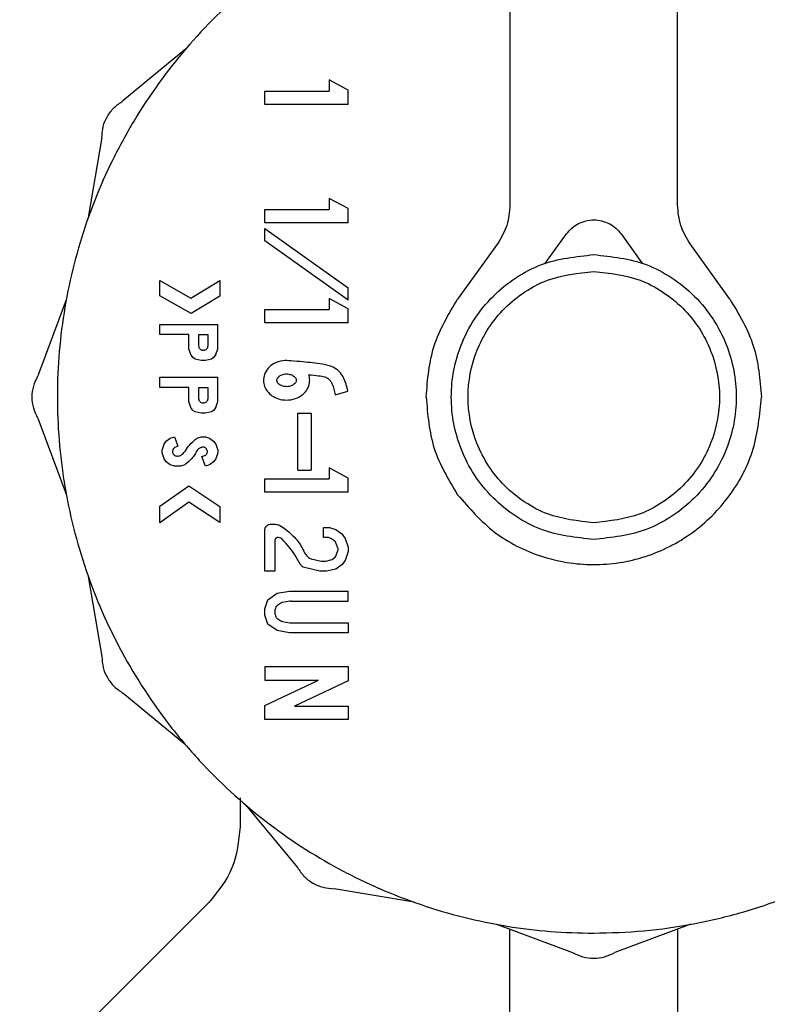
# Model space of a CAD drawing. Units: inches. Extents: x 0.4 to 16.6, y 0.2 to 10.8.
# Drawn here: x 10.4 to 10.4, y 5.7 to 5.7 of the extents above; entities that cross this region are included whole.
import ezdxf

# ---------------------------------------------------------------- set-up
doc = ezdxf.new("R2010")
doc.units = ezdxf.units.IN
doc.header["$MEASUREMENT"] = 0
doc.layers.add('WH', color=7, linetype='Continuous')

msp = doc.modelspace()

# ---------------------------------------------------------------- linework, layer by layer
at = {"layer": 'WH', "linetype": 'Continuous', "lineweight": 25}
for p, q in [((10.391743, 5.760582), (10.391743, 5.730242)), ((10.399617, 5.730242), (10.399617, 5.760582)), ((10.376499, 5.737557), (10.373562, 5.735127)), ((10.383247, 5.736114), (10.383247, 5.735594)), ((10.384143, 5.735636), (10.383247, 5.736114)), ((10.380218, 5.734964), (10.380218, 5.735594)), ((10.380218, 5.735594), (10.383247, 5.735594)), ((10.384143, 5.734964), (10.384143, 5.735636)), ((10.384143, 5.734964), (10.380218, 5.734964)), ((10.372568, 5.733404), (10.371932, 5.729646)), ((10.383247, 5.73055), (10.383247, 5.73003)), ((10.384143, 5.730072), (10.383247, 5.73055)), ((10.380218, 5.7294), (10.380218, 5.73003)), ((10.380218, 5.73003), (10.383247, 5.73003)), ((10.384143, 5.7294), (10.384143, 5.730072)), ((10.384143, 5.7294), (10.380218, 5.7294)), ((10.380218, 5.728551), (10.380218, 5.72913)), ((10.380218, 5.72913), (10.384143, 5.72634)), ((10.393387, 5.727467), (10.394401, 5.72888)), ((10.396959, 5.72888), (10.397974, 5.727467)), ((10.384143, 5.72576), (10.380218, 5.728551)), ((10.391152, 5.728405), (10.389285, 5.725805)), ((10.402076, 5.725805), (10.400208, 5.728405)), ((10.3753, 5.726689), (10.376748, 5.725865)), ((10.3753, 5.725964), (10.3753, 5.726689)), ((10.376748, 5.725865), (10.37811, 5.726696)), ((10.37811, 5.726696), (10.37811, 5.725958)), ((10.384143, 5.72576), (10.384143, 5.72634)), ((10.370896, 5.725779), (10.369567, 5.722207)), ((10.376759, 5.725135), (10.3753, 5.725964)), ((10.37811, 5.725958), (10.376759, 5.725135)), ((10.383247, 5.725842), (10.383247, 5.725322)), ((10.384143, 5.725364), (10.383247, 5.725842)), ((10.380218, 5.724692), (10.380218, 5.725322)), ((10.380218, 5.725322), (10.383247, 5.725322)), ((10.384143, 5.724692), (10.384143, 5.725364)), ((10.384143, 5.724692), (10.380218, 5.724692)), ((10.3753, 5.724149), (10.3753, 5.724622)), ((10.3753, 5.724622), (10.378013, 5.724622)), ((10.378013, 5.72348), (10.378013, 5.724622)), ((10.376656, 5.724149), (10.3753, 5.724149)), ((10.376656, 5.72348), (10.376656, 5.724149)), ((10.377129, 5.724149), (10.377541, 5.724149)), ((10.377129, 5.723607), (10.377129, 5.724149)), ((10.377541, 5.724149), (10.377541, 5.723607)), ((10.376753, 5.723205), (10.376656, 5.72348)), ((10.377916, 5.723205), (10.378013, 5.72348)), ((10.37685, 5.723067), (10.376753, 5.723205)), ((10.376947, 5.722998), (10.37685, 5.723067)), ((10.377238, 5.722929), (10.376947, 5.722998)), ((10.377432, 5.722929), (10.377238, 5.722929)), ((10.377722, 5.722998), (10.377432, 5.722929)), ((10.377819, 5.723067), (10.377722, 5.722998)), ((10.377916, 5.723205), (10.377819, 5.723067)), ((10.3753, 5.721667), (10.3753, 5.72214)), ((10.3753, 5.72214), (10.378013, 5.72214)), ((10.378013, 5.720998), (10.378013, 5.72214)), ((10.376656, 5.721667), (10.3753, 5.721667)), ((10.376656, 5.720998), (10.376656, 5.721667)), ((10.377129, 5.721667), (10.377541, 5.721667)), ((10.377129, 5.721125), (10.377129, 5.721667)), ((10.377541, 5.721667), (10.377541, 5.721125)), ((10.383535, 5.721323), (10.384126, 5.721489)), ((10.376753, 5.720723), (10.376656, 5.720998)), ((10.377916, 5.720723), (10.378013, 5.720998)), ((10.37685, 5.720585), (10.376753, 5.720723)), ((10.376947, 5.720516), (10.37685, 5.720585)), ((10.377819, 5.720585), (10.377722, 5.720516)), ((10.377916, 5.720723), (10.377819, 5.720585)), ((10.369567, 5.720217), (10.370896, 5.716644)), ((10.377238, 5.720447), (10.376947, 5.720516)), ((10.377432, 5.720447), (10.377238, 5.720447)), ((10.377722, 5.720516), (10.377432, 5.720447)), ((10.38178, 5.717775), (10.38178, 5.72046)), ((10.38178, 5.72046), (10.38241, 5.72046)), ((10.38241, 5.72046), (10.38241, 5.717775)), ((10.375493, 5.718998), (10.37559, 5.719136)), ((10.37559, 5.719136), (10.375784, 5.719274)), ((10.375784, 5.719274), (10.375978, 5.719343)), ((10.375978, 5.719343), (10.376136, 5.718898)), ((10.37696, 5.719214), (10.377044, 5.719274)), ((10.377044, 5.719274), (10.377238, 5.719343)), ((10.377238, 5.719343), (10.377432, 5.719343)), ((10.377432, 5.719343), (10.377625, 5.719274)), ((10.377625, 5.719274), (10.377819, 5.719136)), ((10.377819, 5.719136), (10.377916, 5.718998)), ((10.375396, 5.718722), (10.375493, 5.718998)), ((10.375396, 5.718585), (10.375396, 5.718722)), ((10.377248, 5.718845), (10.377199, 5.718827)), ((10.377916, 5.718998), (10.378013, 5.718722)), ((10.378013, 5.718722), (10.378013, 5.718585)), ((10.375493, 5.718309), (10.375396, 5.718585)), ((10.37559, 5.718171), (10.375493, 5.718309)), ((10.377273, 5.71841), (10.377405, 5.718457)), ((10.377432, 5.717965), (10.377273, 5.71841)), ((10.377405, 5.718457), (10.377448, 5.718487)), ((10.377916, 5.718309), (10.377819, 5.718171)), ((10.378013, 5.718585), (10.377916, 5.718309)), ((10.375784, 5.718033), (10.37559, 5.718171)), ((10.375978, 5.717965), (10.375784, 5.718033)), ((10.376268, 5.717965), (10.375978, 5.717965)), ((10.376463, 5.718033), (10.376268, 5.717965)), ((10.376517, 5.718072), (10.376463, 5.718033)), ((10.377625, 5.718033), (10.377432, 5.717965)), ((10.377819, 5.718171), (10.377625, 5.718033)), ((10.38178, 5.717775), (10.38241, 5.717775)), ((10.383246, 5.717884), (10.383246, 5.717364)), ((10.384142, 5.717406), (10.383246, 5.717884)), ((10.380218, 5.716734), (10.380218, 5.717364)), ((10.380218, 5.717364), (10.383246, 5.717364)), ((10.384142, 5.716734), (10.384142, 5.717406)), ((10.3753, 5.716076), (10.37665, 5.717036)), ((10.37665, 5.717036), (10.37811, 5.716067)), ((10.384142, 5.716734), (10.380218, 5.716734)), ((10.376663, 5.716272), (10.3753, 5.715303)), ((10.3753, 5.715303), (10.3753, 5.716076)), ((10.37811, 5.715311), (10.376663, 5.716272)), ((10.37811, 5.716067), (10.37811, 5.715311)), ((10.380533, 5.715244), (10.380659, 5.715244)), ((10.382978, 5.714614), (10.382978, 5.715086)), ((10.382978, 5.715086), (10.383269, 5.715086)), ((10.383269, 5.715086), (10.383559, 5.714983)), ((10.383559, 5.714983), (10.38385, 5.714776)), ((10.380218, 5.713021), (10.380218, 5.714929)), ((10.38316, 5.714614), (10.382978, 5.714614)), ((10.383213, 5.714605), (10.38316, 5.714614)), ((10.383319, 5.714567), (10.383213, 5.714605)), ((10.383357, 5.714547), (10.383319, 5.714567)), ((10.38351, 5.714439), (10.383357, 5.714547)), ((10.38385, 5.714776), (10.383995, 5.71457)), ((10.383995, 5.71457), (10.38414, 5.714157)), ((10.38069, 5.714456), (10.38069, 5.713021)), ((10.383657, 5.714106), (10.383567, 5.714363)), ((10.38414, 5.714157), (10.38414, 5.71395)), ((10.382396, 5.71361), (10.38287, 5.713497)), ((10.383331, 5.713555), (10.383386, 5.71358)), ((10.383386, 5.71358), (10.383488, 5.713653)), ((10.383488, 5.713653), (10.383526, 5.713691)), ((10.383526, 5.713691), (10.383558, 5.713737)), ((10.383558, 5.713737), (10.383578, 5.713776)), ((10.383578, 5.713776), (10.383657, 5.714001)), ((10.38414, 5.71395), (10.383995, 5.713537)), ((10.382815, 5.713025), (10.382085, 5.713198)), ((10.38287, 5.713497), (10.382907, 5.713493)), ((10.382907, 5.713493), (10.38305, 5.713493)), ((10.38305, 5.713493), (10.383086, 5.713497)), ((10.383086, 5.713497), (10.383331, 5.713555)), ((10.383559, 5.713124), (10.383141, 5.713025)), ((10.38385, 5.71333), (10.383559, 5.713124)), ((10.383995, 5.713537), (10.38385, 5.71333)), ((10.371932, 5.712778), (10.372568, 5.709019)), ((10.38069, 5.713021), (10.380218, 5.713021)), ((10.382851, 5.713021), (10.382815, 5.713025)), ((10.383105, 5.713021), (10.382851, 5.713021)), ((10.383141, 5.713025), (10.383105, 5.713021)), ((10.380363, 5.711678), (10.380799, 5.711988)), ((10.380799, 5.711988), (10.38138, 5.712091)), ((10.38138, 5.712091), (10.38414, 5.712091)), ((10.38414, 5.711619), (10.38414, 5.712091)), ((10.380218, 5.711265), (10.380363, 5.711678)), ((10.380218, 5.710955), (10.380218, 5.711265)), ((10.380726, 5.711285), (10.380708, 5.711235)), ((10.380929, 5.7115), (10.380841, 5.711438)), ((10.381394, 5.711614), (10.381056, 5.711553)), ((10.38145, 5.711619), (10.38414, 5.711619)), ((10.380363, 5.710542), (10.380218, 5.710955)), ((10.38069, 5.71113), (10.38069, 5.711089)), ((10.380708, 5.710985), (10.380726, 5.710935)), ((10.380799, 5.710232), (10.380363, 5.710542)), ((10.38084, 5.710782), (10.380929, 5.71072)), ((10.381056, 5.710666), (10.381394, 5.710606)), ((10.381449, 5.710601), (10.38414, 5.710601)), ((10.38414, 5.710601), (10.38414, 5.710129)), ((10.38138, 5.710129), (10.380799, 5.710232)), ((10.38414, 5.710129), (10.38138, 5.710129)), ((10.380218, 5.708541), (10.380218, 5.707911)), ((10.380218, 5.708541), (10.384139, 5.708541)), ((10.384139, 5.708541), (10.384139, 5.707878)), ((10.380218, 5.706716), (10.38274, 5.707911)), ((10.380218, 5.707911), (10.38274, 5.707911)), ((10.384139, 5.707878), (10.381618, 5.706683)), ((10.376499, 5.704866), (10.373562, 5.707296)), ((10.380218, 5.706053), (10.380218, 5.706716)), ((10.381618, 5.706683), (10.384139, 5.706683)), ((10.384139, 5.706683), (10.384139, 5.706053)), ((10.384139, 5.706053), (10.380218, 5.706053)), ((10.379066, 5.702373), (10.379066, 5.701016)), ((10.37933, 5.702036), (10.38176, 5.699099)), ((10.387241, 5.697468), (10.383483, 5.698104)), ((10.391108, 5.696432), (10.39468, 5.695104)), ((10.391743, 5.692061), (10.391743, 5.696196)), ((10.400243, 5.696432), (10.39667, 5.695104)), ((10.399617, 5.6962), (10.399617, 5.692061))]:
    msp.add_line(p, q, dxfattribs=at)
at = {"layer": 'WH', "linetype": 'Continuous', "lineweight": 25, "flags": 128}
msp.add_lwpolyline([(10.377643, 5.697506), (10.373601, 5.693463), (10.368709, 5.688572)], dxfattribs=at)
at = {"layer": 'WH', "linetype": 'Continuous', "lineweight": 25}
for points, knots in [([(10.391743, 5.746075), (10.391485, 5.746041), (10.390446, 5.745905), (10.388074, 5.745293), (10.385367, 5.744281), (10.38229, 5.742638), (10.379427, 5.740622), (10.37644, 5.737667), (10.374392, 5.734825), (10.372721, 5.731765), (10.371693, 5.72916), (10.371001, 5.726459), (10.370652, 5.7244), (10.370414, 5.721622), (10.37051, 5.719173), (10.370857, 5.71676), (10.371212, 5.715056), (10.372004, 5.712383), (10.373407, 5.709174), (10.375323, 5.706243), (10.377578, 5.703583), (10.380156, 5.701214), (10.383091, 5.699304), (10.386228, 5.697781), (10.388879, 5.696877), (10.391592, 5.696321), (10.393634, 5.696063), (10.394993, 5.696031), (10.395675, 5.696015)], [0, 0, 0, 0, 0.01037, 0.041842, 0.097513, 0.125277, 0.180947, 0.23662, 0.292292, 0.320057, 0.375728, 0.403491, 0.431255, 0.459019, 0.514691, 0.528563, 0.556328, 0.584091, 0.639763, 0.695436, 0.723199, 0.778871, 0.834542, 0.862306, 0.917978, 0.945741, 0.972782, 1, 1, 1, 1]), ([(10.395675, 5.696015), (10.396464, 5.696036), (10.398041, 5.696079), (10.400386, 5.696424), (10.403279, 5.697112), (10.405982, 5.698146), (10.40906, 5.699785), (10.411923, 5.701802), (10.41491, 5.704757), (10.416958, 5.707598), (10.418629, 5.710658), (10.419657, 5.713264), (10.420349, 5.715964), (10.420698, 5.718024), (10.420936, 5.720801), (10.42084, 5.723251), (10.420493, 5.725664), (10.420138, 5.727368), (10.419346, 5.730041), (10.417943, 5.733249), (10.416028, 5.736181), (10.413772, 5.73884), (10.411194, 5.74121), (10.408259, 5.743118), (10.405123, 5.744647), (10.402467, 5.745521), (10.400387, 5.746001), (10.399657, 5.746089), (10.399617, 5.746094)], [0, 0, 0, 0, 0.0314733, 0.0629462, 0.0944185, 0.1500956, 0.1778617, 0.2335409, 0.2892168, 0.3448959, 0.3726617, 0.4283403, 0.4561067, 0.4838727, 0.5116384, 0.5673165, 0.5811914, 0.6089569, 0.6367236, 0.6924021, 0.7480783, 0.7758448, 0.8315221, 0.8872014, 0.914968, 0.9706439, 0.9984118, 1, 1, 1, 1]), ([(10.372568, 5.733404), (10.37258, 5.733578), (10.372604, 5.733926), (10.372814, 5.734411), (10.373128, 5.734835), (10.373418, 5.73503), (10.373562, 5.735127)], [0, 0, 0, 0, 0.250008, 0.500021, 0.750012, 1, 1, 1, 1]), ([(10.391743, 5.730242), (10.391717, 5.729913), (10.391664, 5.729254), (10.391322, 5.728688), (10.391152, 5.728405)], [0, 0, 0, 0, 0.500005, 1, 1, 1, 1]), ([(10.400208, 5.728405), (10.400038, 5.728688), (10.399697, 5.729254), (10.399644, 5.729913), (10.399617, 5.730242)], [0, 0, 0, 0, 0.499995, 1, 1, 1, 1]), ([(10.394401, 5.72888), (10.394481, 5.728976), (10.39464, 5.729168), (10.394956, 5.729375), (10.395307, 5.729506), (10.39568, 5.72955), (10.396053, 5.729506), (10.396405, 5.729375), (10.396721, 5.729168), (10.39688, 5.728976), (10.396959, 5.72888)], [0, 0, 0, 0, 0.12506, 0.250007, 0.375132, 0.499975, 0.624819, 0.750002, 0.874898, 1, 1, 1, 1]), ([(10.39568, 5.714519), (10.394838, 5.714608), (10.393543, 5.714746), (10.391985, 5.715581), (10.390914, 5.716444), (10.390045, 5.717517), (10.389236, 5.719075), (10.388826, 5.721212), (10.389236, 5.723349), (10.390045, 5.724907), (10.390914, 5.725979), (10.391985, 5.726843), (10.393543, 5.727678), (10.394838, 5.727815), (10.39568, 5.727905)], [0, 0, 0, 0, 0.119742, 0.184181, 0.249998, 0.315818, 0.380269, 0.499999, 0.619729, 0.684184, 0.750004, 0.815818, 0.880257, 1, 1, 1, 1]), ([(10.39568, 5.727905), (10.396522, 5.727815), (10.397817, 5.727678), (10.399376, 5.726843), (10.400447, 5.72598), (10.401315, 5.724907), (10.402125, 5.723349), (10.402534, 5.721212), (10.402125, 5.719075), (10.401315, 5.717517), (10.400447, 5.716444), (10.399376, 5.715581), (10.397817, 5.714746), (10.396522, 5.714608), (10.39568, 5.714519)], [0, 0, 0, 0, 0.1197499, 0.1841878, 0.2500013, 0.3158148, 0.3802729, 0.500001, 0.6197291, 0.6841832, 0.7499967, 0.815813, 0.880251, 1, 1, 1, 1]), ([(10.39568, 5.715306), (10.394937, 5.715385), (10.393794, 5.715507), (10.392419, 5.716243), (10.391474, 5.717005), (10.390708, 5.717951), (10.389994, 5.719326), (10.389632, 5.721212), (10.389994, 5.723098), (10.390708, 5.724472), (10.391474, 5.725419), (10.392419, 5.72618), (10.393794, 5.726917), (10.394937, 5.727038), (10.39568, 5.727117)], [0, 0, 0, 0, 0.119743, 0.184183, 0.249996, 0.315816, 0.38027, 0.5, 0.61973, 0.684188, 0.750004, 0.815817, 0.880257, 1, 1, 1, 1]), ([(10.39568, 5.727117), (10.396423, 5.727038), (10.397566, 5.726917), (10.398941, 5.72618), (10.399886, 5.725419), (10.400653, 5.724472), (10.401366, 5.723098), (10.401728, 5.721212), (10.401366, 5.719326), (10.400653, 5.717951), (10.399886, 5.717005), (10.398941, 5.716243), (10.397566, 5.715507), (10.396423, 5.715385), (10.39568, 5.715306)], [0, 0, 0, 0, 0.11975, 0.184189, 0.250001, 0.315816, 0.380273, 0.5, 0.619728, 0.68418, 0.749999, 0.815811, 0.88025, 1, 1, 1, 1]), ([(10.387806, 5.721212), (10.387872, 5.722035), (10.388005, 5.723682), (10.388858, 5.725097), (10.389285, 5.725805)], [0, 0, 0, 0, 0.499998, 1, 1, 1, 1]), ([(10.402076, 5.725805), (10.402502, 5.725097), (10.403355, 5.723682), (10.403488, 5.722035), (10.403554, 5.721212)], [0, 0, 0, 0, 0.499999, 1, 1, 1, 1]), ([(10.377541, 5.723607), (10.377538, 5.723581), (10.377531, 5.723527), (10.377483, 5.723459), (10.377416, 5.723411), (10.377348, 5.723399), (10.377295, 5.723404), (10.377243, 5.723419), (10.377187, 5.723458), (10.377138, 5.723526), (10.377132, 5.72358), (10.377129, 5.723607)], [0, 0, 0, 0, 0.12453, 0.24959, 0.373568, 0.499701, 0.562423, 0.623382, 0.750188, 0.874039, 1, 1, 1, 1]), ([(10.381446, 5.722912), (10.381319, 5.722921), (10.381049, 5.722939), (10.380674, 5.722813), (10.380374, 5.722585), (10.380195, 5.722298), (10.380143, 5.72199), (10.380198, 5.721707), (10.380341, 5.72146), (10.380565, 5.721254), (10.380871, 5.721107), (10.381252, 5.721048), (10.381663, 5.721113), (10.382008, 5.721304), (10.382237, 5.721575), (10.382322, 5.721814), (10.382341, 5.722048), (10.38231, 5.722175), (10.382289, 5.722263)], [0, 0, 0, 0, 0.072566, 0.155213, 0.22095, 0.287011, 0.344636, 0.397304, 0.450059, 0.506137, 0.569963, 0.643406, 0.724891, 0.805712, 0.865346, 0.92518, 0.948381, 1, 1, 1, 1]), ([(10.384126, 5.721489), (10.384075, 5.721706), (10.383997, 5.722038), (10.383738, 5.722427), (10.383389, 5.722661), (10.382796, 5.722794), (10.382129, 5.722852), (10.381633, 5.722896), (10.381446, 5.722912)], [0, 0, 0, 0, 0.195464, 0.300321, 0.405205, 0.559063, 0.833141, 1, 1, 1, 1]), ([(10.369567, 5.720217), (10.369491, 5.720374), (10.369338, 5.720687), (10.369277, 5.721212), (10.369338, 5.721736), (10.369491, 5.72205), (10.369567, 5.722207)], [0, 0, 0, 0, 0.249997, 0.499966, 0.749968, 1, 1, 1, 1]), ([(10.38079, 5.721998), (10.380792, 5.721977), (10.380798, 5.721928), (10.380846, 5.721852), (10.380939, 5.721772), (10.381084, 5.721712), (10.38127, 5.72169), (10.381449, 5.721722), (10.381586, 5.721795), (10.381662, 5.721872), (10.381697, 5.721939), (10.381707, 5.722002), (10.381694, 5.722068), (10.381647, 5.722145), (10.381552, 5.722226), (10.381393, 5.722291), (10.381189, 5.722307), (10.381004, 5.722259), (10.380881, 5.722179), (10.380818, 5.722105), (10.380793, 5.722044), (10.380791, 5.72201), (10.38079, 5.721998)], [0, 0, 0, 0, 0.027202, 0.060655, 0.110216, 0.180824, 0.254447, 0.343804, 0.405898, 0.44791, 0.478198, 0.500093, 0.527295, 0.561208, 0.611117, 0.682812, 0.774115, 0.864796, 0.918278, 0.957201, 0.985156, 1, 1, 1, 1]), ([(10.382289, 5.722263), (10.382443, 5.722245), (10.382695, 5.722215), (10.383007, 5.722183), (10.383205, 5.72209), (10.383316, 5.721962), (10.38341, 5.721791), (10.383474, 5.721576), (10.383515, 5.721408), (10.383535, 5.721323)], [0, 0, 0, 0, 0.262195, 0.428452, 0.525755, 0.623557, 0.707796, 0.853095, 1, 1, 1, 1]), ([(10.377541, 5.721125), (10.377538, 5.721098), (10.377531, 5.721045), (10.377483, 5.720977), (10.377416, 5.720929), (10.377348, 5.720917), (10.377295, 5.720921), (10.377243, 5.720937), (10.377187, 5.720976), (10.377138, 5.721044), (10.377132, 5.721098), (10.377129, 5.721125)], [0, 0, 0, 0, 0.124539, 0.249488, 0.373558, 0.499701, 0.562427, 0.623392, 0.75029, 0.87403, 1, 1, 1, 1]), ([(10.387806, 5.721212), (10.387872, 5.720388), (10.388005, 5.718741), (10.388858, 5.717326), (10.389285, 5.716619)], [0, 0, 0, 0, 0.500015, 1, 1, 1, 1]), ([(10.389285, 5.716619), (10.389829, 5.715992), (10.390916, 5.714738), (10.393183, 5.713614), (10.39565, 5.713205), (10.398133, 5.713592), (10.400375, 5.714727), (10.40214, 5.716498), (10.403327, 5.718732), (10.403478, 5.720385), (10.403554, 5.721212)], [0, 0, 0, 0, 0.125096, 0.250005, 0.374902, 0.500004, 0.625114, 0.74998, 0.874909, 1, 1, 1, 1]), ([(10.376136, 5.718898), (10.376085, 5.71888), (10.37601, 5.718855), (10.37593, 5.718789), (10.375897, 5.718724), (10.375885, 5.71865), (10.375896, 5.718575), (10.375935, 5.718512), (10.37599, 5.718468), (10.37606, 5.718438), (10.376145, 5.718431), (10.376247, 5.718457), (10.376376, 5.718535), (10.376521, 5.718724), (10.376685, 5.718987), (10.376868, 5.719138), (10.37696, 5.719214)], [0, 0, 0, 0, 0.08482, 0.12278, 0.16096, 0.196975, 0.23914, 0.277374, 0.310264, 0.350037, 0.395598, 0.440683, 0.514152, 0.629162, 0.812273, 1, 1, 1, 1]), ([(10.377021, 5.718668), (10.376983, 5.718599), (10.376908, 5.71846), (10.376742, 5.718253), (10.376599, 5.718138), (10.376517, 5.718072)], [0, 0, 0, 0, 0.300766, 0.601506, 1, 1, 1, 1]), ([(10.377199, 5.718827), (10.377178, 5.718818), (10.377141, 5.718803), (10.377081, 5.718757), (10.377043, 5.71871), (10.377024, 5.718674), (10.377021, 5.718668)], [0, 0, 0, 0, 0.276846, 0.490973, 0.924281, 1, 1, 1, 1]), ([(10.377448, 5.718487), (10.377465, 5.718503), (10.377498, 5.718535), (10.377524, 5.718602), (10.377529, 5.718672), (10.377508, 5.718741), (10.377469, 5.7188), (10.37741, 5.718839), (10.377342, 5.71886), (10.377286, 5.718857), (10.377255, 5.718847), (10.377248, 5.718845)], [0, 0, 0, 0, 0.117898, 0.235704, 0.357615, 0.475954, 0.600542, 0.716863, 0.836386, 0.961507, 1, 1, 1, 1]), ([(10.380218, 5.714929), (10.380222, 5.714971), (10.380231, 5.715053), (10.380306, 5.715156), (10.380409, 5.71523), (10.380491, 5.715239), (10.380533, 5.715244)], [0, 0, 0, 0, 0.251426, 0.500136, 0.75011, 1, 1, 1, 1]), ([(10.380659, 5.715244), (10.380705, 5.715239), (10.380801, 5.715229), (10.380995, 5.715146), (10.381231, 5.714972), (10.381566, 5.714684), (10.381948, 5.714276), (10.382093, 5.71382), (10.382314, 5.71364), (10.382369, 5.71362), (10.382396, 5.71361)], [0, 0, 0, 0, 0.055932, 0.11726, 0.253894, 0.411925, 0.6577, 0.928289, 0.964859, 1, 1, 1, 1]), ([(10.380865, 5.714613), (10.380854, 5.714614), (10.380832, 5.714615), (10.3808, 5.714608), (10.38077, 5.714594), (10.380743, 5.714574), (10.38072, 5.714549), (10.380703, 5.714521), (10.380692, 5.71449), (10.380691, 5.714468), (10.38069, 5.714456)], [0, 0, 0, 0, 0.127272, 0.249979, 0.371989, 0.500325, 0.628907, 0.75133, 0.873078, 1, 1, 1, 1]), ([(10.38106, 5.714515), (10.381032, 5.71454), (10.380976, 5.71459), (10.380902, 5.714605), (10.380865, 5.714613)], [0, 0, 0, 0, 0.499948, 1, 1, 1, 1]), ([(10.382085, 5.713198), (10.382051, 5.713212), (10.381971, 5.713245), (10.381807, 5.713448), (10.381585, 5.713923), (10.381266, 5.714283), (10.38106, 5.714515)], [0, 0, 0, 0, 0.065886, 0.151779, 0.452624, 1, 1, 1, 1]), ([(10.383567, 5.714363), (10.38356, 5.714377), (10.383547, 5.714407), (10.383522, 5.714428), (10.38351, 5.714439)], [0, 0, 0, 0, 0.499012, 1, 1, 1, 1]), ([(10.383657, 5.714001), (10.383662, 5.714019), (10.383671, 5.714053), (10.383662, 5.714088), (10.383657, 5.714106)], [0, 0, 0, 0, 0.49869, 1, 1, 1, 1]), ([(10.380841, 5.711438), (10.380826, 5.711426), (10.380798, 5.711404), (10.380756, 5.711354), (10.380737, 5.711311), (10.380726, 5.711285)], [0, 0, 0, 0, 0.289701, 0.56042, 1, 1, 1, 1]), ([(10.381056, 5.711553), (10.381043, 5.711551), (10.381016, 5.711545), (10.380972, 5.711528), (10.380945, 5.71151), (10.380929, 5.7115)], [0, 0, 0, 0, 0.296198, 0.591974, 1, 1, 1, 1]), ([(10.38145, 5.711619), (10.381444, 5.711619), (10.381431, 5.711618), (10.381413, 5.711617), (10.381401, 5.711615), (10.381394, 5.711614)], [0, 0, 0, 0, 0.328407, 0.664707, 1, 1, 1, 1]), ([(10.380708, 5.711235), (10.380705, 5.711225), (10.380699, 5.711204), (10.380692, 5.711169), (10.380691, 5.711144), (10.38069, 5.71113)], [0, 0, 0, 0, 0.301432, 0.603979, 1, 1, 1, 1]), ([(10.38069, 5.711089), (10.380691, 5.711079), (10.380691, 5.711057), (10.380697, 5.711022), (10.380704, 5.710998), (10.380708, 5.710985)], [0, 0, 0, 0, 0.301803, 0.604039, 1, 1, 1, 1]), ([(10.380726, 5.710935), (10.380733, 5.710917), (10.380747, 5.710884), (10.380783, 5.71083), (10.380819, 5.710801), (10.38084, 5.710782)], [0, 0, 0, 0, 0.288927, 0.560096, 1, 1, 1, 1]), ([(10.380929, 5.71072), (10.38094, 5.710712), (10.380963, 5.710697), (10.381006, 5.710678), (10.381037, 5.710671), (10.381056, 5.710666)], [0, 0, 0, 0, 0.295293, 0.59117, 1, 1, 1, 1]), ([(10.381394, 5.710606), (10.3814, 5.710605), (10.381413, 5.710603), (10.381431, 5.710602), (10.381443, 5.710602), (10.381449, 5.710601)], [0, 0, 0, 0, 0.329671, 0.663685, 1, 1, 1, 1]), ([(10.372568, 5.709019), (10.37258, 5.708845), (10.372604, 5.708497), (10.372814, 5.708013), (10.373129, 5.707589), (10.373418, 5.707394), (10.373562, 5.707296)], [0, 0, 0, 0, 0.2499965, 0.5000018, 0.7499576, 1, 1, 1, 1]), ([(10.379066, 5.701016), (10.378997, 5.700348), (10.378859, 5.699014), (10.378013, 5.697973), (10.37759, 5.697452)], [0, 0, 0, 0, 0.500007, 1, 1, 1, 1]), ([(10.38176, 5.699099), (10.381857, 5.698954), (10.382052, 5.698665), (10.382476, 5.698351), (10.382961, 5.698141), (10.383309, 5.698116), (10.383483, 5.698104)], [0, 0, 0, 0, 0.249972, 0.500012, 0.750019, 1, 1, 1, 1]), ([(10.39468, 5.695104), (10.394837, 5.695027), (10.395151, 5.694874), (10.395675, 5.694814), (10.396199, 5.694875), (10.396513, 5.695027), (10.39667, 5.695104)], [0, 0, 0, 0, 0.249958, 0.500015, 0.749993, 1, 1, 1, 1])]:
    msp.add_open_spline(points, degree=3, knots=knots, dxfattribs=at)

doc.saveas('drawing.dxf')
